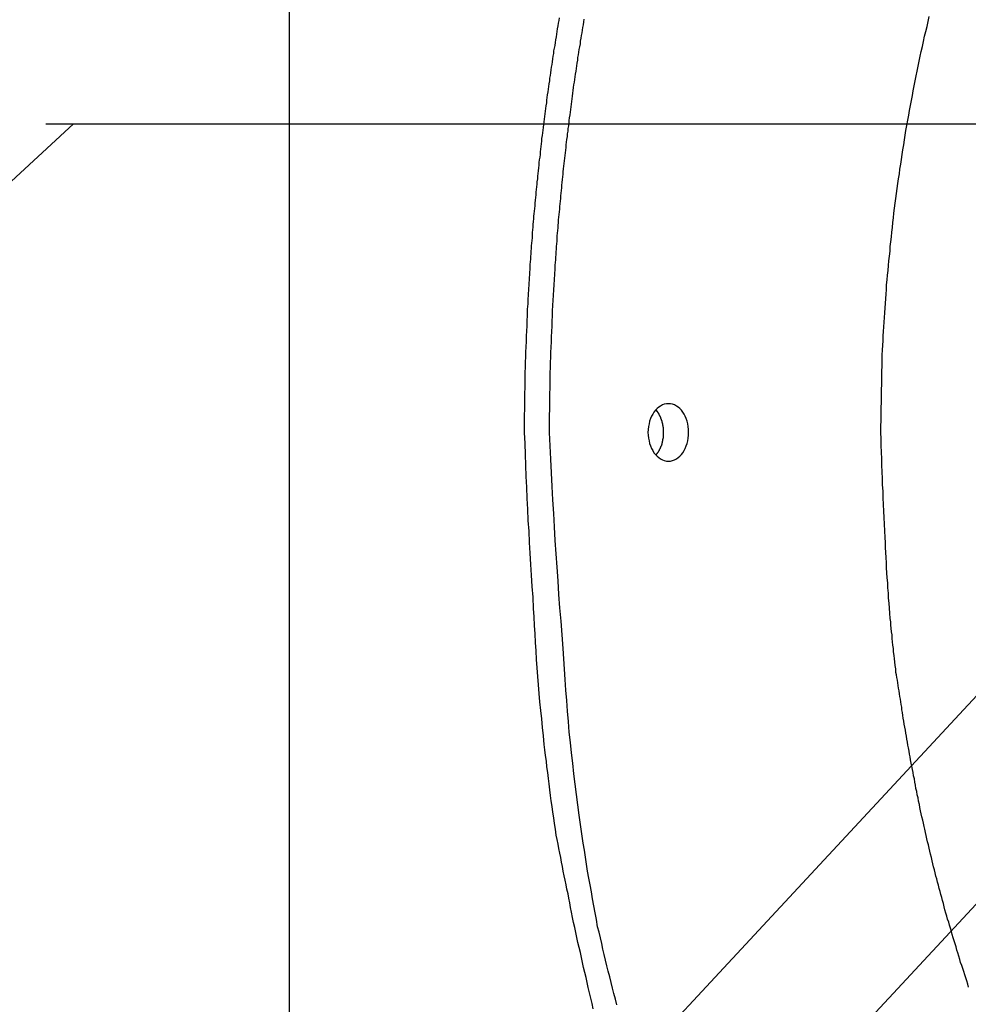
# Model space of a CAD drawing. Extents: x -90 to 90, y -29 to 29.
# Drawn here: x -62 to -61, y -12 to -10 of the extents above; entities that cross this region are included whole.
import ezdxf

# ---------------------------------------------------------------- set-up
doc = ezdxf.new("R2010")
doc.units = 0
doc.layers.get('0').update_dxf_attribs({"linetype": 'CONTINUOUS'})

msp = doc.modelspace()

# ---------------------------------------------------------------- linework, layer by layer
at = {"color": 0}
for points in [[(-62.1204, -12.0925), (-62.1204, -10.3286)], [(-62.1204, -12.0925), (-62.1204, -10.3286)], [(-62.1204, -12.0925), (-62.1204, -10.3286)], [(-62.1204, -12.0925), (-62.1204, -10.3286)], [(-62.1204, -12.0925), (-62.1204, -10.3286)], [(-62.1204, -12.0925), (-62.1204, -10.3286)], [(-62.1204, -12.0925), (-62.1204, -10.3286)], [(-62.1204, -12.0925), (-62.1204, -10.3286)], [(-62.1204, -12.0925), (-62.1204, -10.3286)], [(-62.1204, -12.0925), (-62.1204, -10.3286)], [(-62.1204, -12.0925), (-62.1204, -10.3286)], [(-62.1204, -12.0925), (-62.1204, -10.3286)], [(-62.1204, -12.0925), (-62.1204, -10.3286)], [(-62.1204, -12.0925), (-62.1204, -10.3286)], [(-62.1204, -12.0925), (-62.1204, -10.3286)], [(-62.1204, -12.0925), (-62.1204, -10.3286)], [(-62.1204, -12.0925), (-62.1204, -10.3286)], [(-62.1204, -12.0925), (-62.1204, -10.3286)], [(-62.1204, -12.0925), (-62.1204, -10.3286)], [(-62.1204, -12.0925), (-62.1204, -10.3286)], [(-62.1204, -12.0925), (-62.1204, -10.3286)], [(-60.6164, -10.4748), (-67.7342, -18.1306)], [(-60.6164, -10.4748), (-67.7342, -18.1306)], [(-60.6164, -10.4748), (-67.7342, -18.1306)], [(-60.6164, -10.4748), (-67.7342, -18.1306)], [(-60.6164, -10.4748), (-67.7342, -18.1306)], [(-60.6164, -10.4748), (-67.7342, -18.1306)], [(-60.6164, -10.4748), (-67.7342, -18.1306)], [(-60.6164, -10.4748), (-67.7342, -18.1306)], [(-60.6164, -10.4748), (-67.7342, -18.1306)], [(-60.6164, -10.4748), (-67.7342, -18.1306)], [(-60.6164, -10.4748), (-67.7342, -18.1306)], [(-60.6164, -10.4748), (-67.7342, -18.1306)], [(-60.6164, -10.4748), (-67.7342, -18.1306)], [(-60.6164, -10.4748), (-67.7342, -18.1306)], [(-60.6164, -10.4748), (-67.7342, -18.1306)], [(-60.6164, -10.4748), (-67.7342, -18.1306)], [(-60.6164, -10.4748), (-67.7342, -18.1306)], [(-60.6164, -10.4748), (-67.7342, -18.1306)], [(-60.6164, -10.4748), (-67.7342, -18.1306)], [(-60.6164, -10.4748), (-67.7342, -18.1306)], [(-60.6164, -10.4748), (-67.7342, -18.1306)], [(-61.8545, -10.9583), (-61.8541, -10.9124), (-61.8541, -10.9124), (-61.8538, -10.9094), (-61.8538, -10.9064), (-61.8538, -10.9034), (-61.8538, -10.9007), (-61.8536, -10.8977), (-61.8536, -10.8947), (-61.8536, -10.8917), (-61.8536, -10.889), (-61.8533, -10.886), (-61.8533, -10.883), (-61.8533, -10.88), (-61.8533, -10.8773), (-61.853, -10.8743), (-61.853, -10.8716), (-61.853, -10.8686), (-61.853, -10.8659), (-61.853, -10.8659), (-61.8527, -10.8629), (-61.8527, -10.8599), (-61.8524, -10.8569), (-61.8524, -10.8539), (-61.8521, -10.8509), (-61.8521, -10.8479), (-61.852, -10.8449), (-61.852, -10.8422), (-61.8517, -10.8392), (-61.8517, -10.8362), (-61.8514, -10.8332), (-61.8514, -10.8305), (-61.8511, -10.8275), (-61.8511, -10.8245), (-61.851, -10.8215), (-61.851, -10.8188), (-61.851, -10.8188), (-61.8507, -10.8158), (-61.8505, -10.8128), (-61.8502, -10.8098), (-61.8502, -10.8068), (-61.8499, -10.8038), (-61.8499, -10.8008), (-61.8496, -10.7978), (-61.8496, -10.7949), (-61.8493, -10.7919), (-61.8492, -10.7889), (-61.8489, -10.7859), (-61.8489, -10.7829), (-61.8486, -10.7799), (-61.8486, -10.7769), (-61.8483, -10.7739), (-61.8483, -10.7712), (-61.8483, -10.7712), (-61.848, -10.7681), (-61.8477, -10.7651), (-61.8474, -10.7621), (-61.8474, -10.7591), (-61.8471, -10.7561), (-61.8468, -10.7531), (-61.8465, -10.7501), (-61.8465, -10.7471), (-61.8462, -10.7441), (-61.8459, -10.7411), (-61.8456, -10.7381), (-61.8456, -10.7351), (-61.8453, -10.7321), (-61.845, -10.7291), (-61.8447, -10.7261), (-61.8447, -10.7231), (-61.8447, -10.7231), (-61.8444, -10.7198), (-61.8441, -10.7168), (-61.8438, -10.7138), (-61.8435, -10.7108), (-61.8432, -10.7078), (-61.8429, -10.7048), (-61.8426, -10.7018), (-61.8424, -10.6988), (-61.8421, -10.6956), (-61.8418, -10.6926), (-61.8415, -10.6896), (-61.8412, -10.6866), (-61.8409, -10.6836), (-61.8406, -10.6806), (-61.8403, -10.6776), (-61.8402, -10.6746), (-61.8402, -10.6746), (-61.8396, -10.6713), (-61.8393, -10.6683), (-61.839, -10.6653), (-61.8387, -10.6623), (-61.8384, -10.659), (-61.8381, -10.656), (-61.8378, -10.653), (-61.8375, -10.65), (-61.8369, -10.6467), (-61.8366, -10.6437), (-61.8363, -10.6407), (-61.836, -10.6377), (-61.8357, -10.6347), (-61.8354, -10.6317), (-61.8351, -10.6287), (-61.8348, -10.6257), (-61.8348, -10.6257), (-61.8342, -10.6224), (-61.8339, -10.6194), (-61.8334, -10.6163), (-61.8331, -10.6133), (-61.8325, -10.61), (-61.8322, -10.607), (-61.8319, -10.604), (-61.8316, -10.601), (-61.831, -10.5977), (-61.8307, -10.5947), (-61.8303, -10.5917), (-61.83, -10.5887), (-61.8294, -10.5854), (-61.8291, -10.5824), (-61.8288, -10.5794), (-61.8285, -10.5764), (-61.8285, -10.5764), (-61.8279, -10.5731), (-61.8275, -10.5701), (-61.8269, -10.5668), (-61.8266, -10.5638), (-61.826, -10.5605), (-61.8257, -10.5575), (-61.8251, -10.5545), (-61.8248, -10.5515), (-61.8242, -10.5482), (-61.8239, -10.5452), (-61.8233, -10.5421), (-61.823, -10.5391), (-61.8224, -10.5358), (-61.8221, -10.5328), (-61.8215, -10.5298), (-61.8212, -10.5268), (-61.8212, -10.5268), (-61.8206, -10.5235), (-61.82, -10.5205), (-61.8194, -10.5172), (-61.8191, -10.5142), (-61.8185, -10.5109), (-61.818, -10.5079), (-61.8174, -10.5048), (-61.8171, -10.5018), (-61.8165, -10.4985), (-61.8159, -10.4955), (-61.8153, -10.4922), (-61.815, -10.4892)], [(-61.4514, -10.9583), (-61.4499, -10.8758), (-61.4499, -10.8758), (-61.4496, -10.8704), (-61.4493, -10.865), (-61.449, -10.8596), (-61.4488, -10.8545), (-61.4485, -10.8491), (-61.4482, -10.844), (-61.4479, -10.8386), (-61.4477, -10.8335), (-61.4471, -10.8281), (-61.4468, -10.8228), (-61.4465, -10.8174), (-61.4462, -10.8123), (-61.4456, -10.8069), (-61.4453, -10.8018), (-61.445, -10.7964), (-61.4447, -10.7913), (-61.4447, -10.7913), (-61.4441, -10.7857), (-61.4436, -10.7803), (-61.443, -10.7749), (-61.4427, -10.7695), (-61.4421, -10.7641), (-61.4415, -10.7587), (-61.4409, -10.7533), (-61.4406, -10.7479), (-61.44, -10.7425), (-61.4394, -10.7371), (-61.4388, -10.7317), (-61.4382, -10.7263), (-61.4376, -10.7209), (-61.437, -10.7155), (-61.4364, -10.7101), (-61.4358, -10.7047), (-61.4358, -10.7047), (-61.4349, -10.699), (-61.4343, -10.6936), (-61.4334, -10.6879), (-61.4328, -10.6825), (-61.4319, -10.6768), (-61.4312, -10.6714), (-61.4303, -10.6659), (-61.4297, -10.6605), (-61.4288, -10.6548), (-61.4279, -10.6494), (-61.427, -10.6439), (-61.4263, -10.6385), (-61.4254, -10.6328), (-61.4245, -10.6274), (-61.4236, -10.622), (-61.4229, -10.6166), (-61.4229, -10.6166), (-61.4217, -10.6109), (-61.4208, -10.6052), (-61.4197, -10.5995), (-61.4188, -10.5941), (-61.4176, -10.5884), (-61.4167, -10.5829), (-61.4156, -10.5772), (-61.4147, -10.5718), (-61.4135, -10.5661), (-61.4124, -10.5606), (-61.4112, -10.5549), (-61.4103, -10.5495), (-61.4091, -10.5438), (-61.4079, -10.5384), (-61.4067, -10.5327), (-61.4057, -10.5273), (-61.4057, -10.5273), (-61.4042, -10.5216), (-61.403, -10.5159), (-61.4017, -10.5102), (-61.4005, -10.5048), (-61.399, -10.4991), (-61.3978, -10.4934), (-61.3965, -10.4877)], [(-61.8262, -10.9583), (-61.8258, -10.9125), (-61.8258, -10.9125), (-61.8255, -10.9095), (-61.8255, -10.9065), (-61.8255, -10.9035), (-61.8255, -10.9008), (-61.8253, -10.8978), (-61.8253, -10.895), (-61.8253, -10.892), (-61.8253, -10.8893), (-61.825, -10.8863), (-61.825, -10.8833), (-61.825, -10.8803), (-61.825, -10.8776), (-61.8247, -10.8746), (-61.8247, -10.8719), (-61.8247, -10.8689), (-61.8247, -10.8662), (-61.8247, -10.8662), (-61.8244, -10.8632), (-61.8244, -10.8602), (-61.8241, -10.8572), (-61.8241, -10.8544), (-61.8238, -10.8514), (-61.8238, -10.8484), (-61.8237, -10.8454), (-61.8237, -10.8427), (-61.8234, -10.8397), (-61.8234, -10.8367), (-61.8231, -10.8337), (-61.8231, -10.831), (-61.8228, -10.828), (-61.8228, -10.825), (-61.8228, -10.822), (-61.8228, -10.8193), (-61.8228, -10.8193), (-61.8225, -10.8163), (-61.8223, -10.8133), (-61.822, -10.8103), (-61.822, -10.8073), (-61.8217, -10.8043), (-61.8217, -10.8013), (-61.8214, -10.7983), (-61.8214, -10.7956), (-61.8211, -10.7926), (-61.8209, -10.7896), (-61.8206, -10.7866), (-61.8206, -10.7836), (-61.8203, -10.7806), (-61.8203, -10.7776), (-61.82, -10.7746), (-61.82, -10.7719), (-61.82, -10.7719), (-61.8197, -10.7689), (-61.8194, -10.7659), (-61.8191, -10.7629), (-61.8191, -10.7599), (-61.8188, -10.7569), (-61.8186, -10.7539), (-61.8183, -10.7509), (-61.8183, -10.7479), (-61.818, -10.7449), (-61.8177, -10.7419), (-61.8174, -10.7389), (-61.8174, -10.7359), (-61.8171, -10.7329), (-61.8168, -10.7299), (-61.8165, -10.7269), (-61.8165, -10.724), (-61.8165, -10.724), (-61.8162, -10.7207), (-61.8159, -10.7177), (-61.8156, -10.7147), (-61.8153, -10.7117), (-61.815, -10.7087), (-61.8147, -10.7057), (-61.8144, -10.7027), (-61.8142, -10.6997), (-61.8139, -10.6966), (-61.8136, -10.6936), (-61.8133, -10.6906), (-61.813, -10.6876), (-61.8127, -10.6846), (-61.8124, -10.6816), (-61.8121, -10.6786), (-61.812, -10.6756), (-61.812, -10.6756), (-61.8115, -10.6723), (-61.8112, -10.6693), (-61.8109, -10.6663), (-61.8106, -10.6633), (-61.8103, -10.6602), (-61.81, -10.6572), (-61.8097, -10.6542), (-61.8094, -10.6512), (-61.8088, -10.6479), (-61.8085, -10.6449), (-61.8082, -10.6419), (-61.8079, -10.6389), (-61.8075, -10.6359), (-61.8072, -10.6329), (-61.8069, -10.6299), (-61.8066, -10.6269), (-61.8066, -10.6269), (-61.806, -10.6236), (-61.8057, -10.6206), (-61.8053, -10.6176), (-61.805, -10.6146), (-61.8044, -10.6113), (-61.8041, -10.6083), (-61.8038, -10.6053), (-61.8035, -10.6023), (-61.8029, -10.599), (-61.8026, -10.596), (-61.8022, -10.593), (-61.8019, -10.59), (-61.8013, -10.5868), (-61.801, -10.5838), (-61.8007, -10.5808), (-61.8004, -10.5778), (-61.8004, -10.5778), (-61.7998, -10.5745), (-61.7995, -10.5715), (-61.7989, -10.5682), (-61.7986, -10.5652), (-61.798, -10.5619), (-61.7977, -10.5589), (-61.7971, -10.5559), (-61.7968, -10.5529), (-61.7962, -10.5496), (-61.7958, -10.5466), (-61.7952, -10.5436), (-61.7949, -10.5406), (-61.7943, -10.5373), (-61.794, -10.5343), (-61.7934, -10.5313), (-61.7931, -10.5283), (-61.7931, -10.5283), (-61.7925, -10.525), (-61.7919, -10.522), (-61.7913, -10.5187), (-61.791, -10.5157), (-61.7904, -10.5124), (-61.7899, -10.5094), (-61.7893, -10.5064), (-61.789, -10.5034), (-61.7884, -10.5001), (-61.7878, -10.4971), (-61.7872, -10.4939), (-61.7869, -10.4909)], [(-67.4919, -18.1049), (-60.5229, -10.6093)], [(-67.4919, -18.1049), (-60.5229, -10.6093)], [(-67.4919, -18.1049), (-60.5229, -10.6093)], [(-67.4919, -18.1049), (-60.5229, -10.6093)], [(-67.4919, -18.1049), (-60.5229, -10.6093)], [(-67.4919, -18.1049), (-60.5229, -10.6093)], [(-67.4919, -18.1049), (-60.5229, -10.6093)], [(-67.4919, -18.1049), (-60.5229, -10.6093)], [(-67.4919, -18.1049), (-60.5229, -10.6093)], [(-67.4919, -18.1049), (-60.5229, -10.6093)], [(-67.4919, -18.1049), (-60.5229, -10.6093)], [(-67.4919, -18.1049), (-60.5229, -10.6093)], [(-67.4919, -18.1049), (-60.5229, -10.6093)], [(-67.4919, -18.1049), (-60.5229, -10.6093)], [(-67.4919, -18.1049), (-60.5229, -10.6093)], [(-67.4919, -18.1049), (-60.5229, -10.6093)], [(-67.4919, -18.1049), (-60.5229, -10.6093)], [(-67.4919, -18.1049), (-60.5229, -10.6093)], [(-67.4919, -18.1049), (-60.5229, -10.6093)], [(-67.4919, -18.1049), (-60.5229, -10.6093)], [(-67.4919, -18.1049), (-60.5229, -10.6093)], [(-64.263, -12.3632), (-62.365, -10.6093)], [(-64.263, -12.3632), (-62.365, -10.6093)], [(-64.263, -12.3632), (-62.365, -10.6093)], [(-64.263, -12.3632), (-62.365, -10.6093)], [(-64.263, -12.3632), (-62.365, -10.6093)], [(-64.263, -12.3632), (-62.365, -10.6093)], [(-64.263, -12.3632), (-62.365, -10.6093)], [(-64.263, -12.3632), (-62.365, -10.6093)], [(-64.263, -12.3632), (-62.365, -10.6093)], [(-64.263, -12.3632), (-62.365, -10.6093)], [(-64.263, -12.3632), (-62.365, -10.6093)], [(-64.263, -12.3632), (-62.365, -10.6093)], [(-64.263, -12.3632), (-62.365, -10.6093)], [(-64.263, -12.3632), (-62.365, -10.6093)], [(-64.263, -12.3632), (-62.365, -10.6093)], [(-64.263, -12.3632), (-62.365, -10.6093)], [(-64.263, -12.3632), (-62.365, -10.6093)], [(-64.263, -12.3632), (-62.365, -10.6093)], [(-64.263, -12.3632), (-62.365, -10.6093)], [(-64.263, -12.3632), (-62.365, -10.6093)], [(-64.263, -12.3632), (-62.365, -10.6093)], [(-62.3963, -10.6093), (-62.3963, -10.6093)], [(-62.3963, -10.6093), (-57.0252, -10.6093)], [(-62.3963, -10.6093), (-57.0252, -10.6093)], [(-62.3963, -10.6093), (-57.0252, -10.6093)], [(-62.3963, -10.6093), (-57.0252, -10.6093)], [(-62.3963, -10.6093), (-57.0252, -10.6093)], [(-62.3963, -10.6093), (-57.0252, -10.6093)], [(-62.3963, -10.6093), (-57.0252, -10.6093)], [(-62.3963, -10.6093), (-57.0252, -10.6093)], [(-62.3963, -10.6093), (-57.0252, -10.6093)], [(-62.3963, -10.6093), (-57.0252, -10.6093)], [(-62.3963, -10.6093), (-57.0252, -10.6093)], [(-62.3963, -10.6093), (-57.0252, -10.6093)], [(-62.3963, -10.6093), (-57.0252, -10.6093)], [(-62.3963, -10.6093), (-57.0252, -10.6093)], [(-62.3963, -10.6093), (-57.0252, -10.6093)], [(-62.3963, -10.6093), (-57.0252, -10.6093)], [(-62.3963, -10.6093), (-57.0252, -10.6093)], [(-62.3963, -10.6093), (-57.0252, -10.6093)], [(-62.3963, -10.6093), (-57.0252, -10.6093)], [(-62.3963, -10.6093), (-57.0252, -10.6093)], [(-62.3963, -10.6093), (-57.0252, -10.6093)], [(-62.365, -10.6093), (-62.365, -10.6093)], [(-61.6918, -10.9908), (-61.6918, -10.9908), (-61.6894, -10.9905), (-61.687, -10.99), (-61.6848, -10.9891), (-61.6827, -10.9881), (-61.6806, -10.9867), (-61.6788, -10.9851), (-61.677, -10.9831), (-61.6755, -10.9812), (-61.6739, -10.9787), (-61.6726, -10.9762), (-61.6714, -10.9735), (-61.6706, -10.9708), (-61.6698, -10.9677), (-61.6693, -10.9647), (-61.6689, -10.9614), (-61.6689, -10.9583), (-61.6689, -10.9583), (-61.6689, -10.9549), (-61.6693, -10.9516), (-61.6698, -10.9485), (-61.6706, -10.9455), (-61.6714, -10.9425), (-61.6726, -10.9399), (-61.6739, -10.9374), (-61.6755, -10.9352), (-61.677, -10.933), (-61.6788, -10.9312), (-61.6806, -10.9296), (-61.6827, -10.9283), (-61.6848, -10.9271), (-61.687, -10.9264), (-61.6894, -10.9259), (-61.6918, -10.9258), (-61.6918, -10.9258), (-61.6939, -10.9259), (-61.6963, -10.9264), (-61.6984, -10.9271), (-61.7006, -10.9283), (-61.7025, -10.9296), (-61.7045, -10.9312), (-61.7062, -10.933), (-61.708, -10.9352), (-61.7093, -10.9374), (-61.7107, -10.9399), (-61.7118, -10.9425), (-61.7129, -10.9455), (-61.7136, -10.9485), (-61.7142, -10.9516), (-61.7146, -10.9549), (-61.7148, -10.9583), (-61.7148, -10.9583), (-61.7146, -10.9614), (-61.7142, -10.9647), (-61.7136, -10.9677), (-61.7129, -10.9708), (-61.7118, -10.9735), (-61.7107, -10.9762), (-61.7093, -10.9787), (-61.708, -10.9812), (-61.7062, -10.9831), (-61.7045, -10.9851), (-61.7025, -10.9867), (-61.7006, -10.9881), (-61.6984, -10.9891), (-61.6963, -10.99), (-61.6939, -10.9905), (-61.6918, -10.9908)], [(-61.706, -10.9839), (-61.7053, -10.9831), (-61.7053, -10.9831), (-61.705, -10.9828), (-61.705, -10.9828), (-61.705, -10.9828), (-61.705, -10.9828), (-61.7049, -10.9826), (-61.7049, -10.9826), (-61.7049, -10.9826), (-61.7049, -10.9826), (-61.7046, -10.9823), (-61.7046, -10.9823), (-61.7046, -10.9823), (-61.7046, -10.9823), (-61.7046, -10.9823), (-61.7046, -10.9823), (-61.7046, -10.9823), (-61.7046, -10.9823), (-61.7046, -10.9823), (-61.7043, -10.982), (-61.7043, -10.982), (-61.7043, -10.982), (-61.7043, -10.982), (-61.7043, -10.9817), (-61.7043, -10.9817), (-61.7043, -10.9817), (-61.7043, -10.9817), (-61.704, -10.9814), (-61.704, -10.9814), (-61.704, -10.9814), (-61.704, -10.9814), (-61.704, -10.9814), (-61.704, -10.9814), (-61.704, -10.9814), (-61.704, -10.9814), (-61.704, -10.9814), (-61.7037, -10.9811), (-61.7037, -10.9811), (-61.7037, -10.9811), (-61.7037, -10.9811), (-61.7036, -10.9808), (-61.7036, -10.9808), (-61.7036, -10.9808), (-61.7036, -10.9808), (-61.7033, -10.9805), (-61.7033, -10.9805), (-61.7033, -10.9805), (-61.7033, -10.9805), (-61.7033, -10.9805), (-61.7033, -10.9805), (-61.7033, -10.9805), (-61.7033, -10.9805), (-61.7033, -10.9805), (-61.703, -10.9802), (-61.703, -10.9802), (-61.703, -10.9802), (-61.703, -10.9802), (-61.703, -10.9799), (-61.703, -10.9799), (-61.703, -10.9799), (-61.703, -10.9799), (-61.7027, -10.9796), (-61.7027, -10.9796), (-61.7027, -10.9796), (-61.7027, -10.9796), (-61.7027, -10.9795), (-61.7027, -10.9795), (-61.7027, -10.9795), (-61.7027, -10.9795), (-61.7027, -10.9795), (-61.7024, -10.9792), (-61.7024, -10.9792), (-61.7024, -10.9792), (-61.7024, -10.9792), (-61.7024, -10.9789), (-61.7024, -10.9789), (-61.7024, -10.9789), (-61.7024, -10.9789), (-61.7021, -10.9786), (-61.7021, -10.9786), (-61.7021, -10.9786), (-61.7021, -10.9786), (-61.7021, -10.9785), (-61.7021, -10.9785), (-61.7021, -10.9785), (-61.7021, -10.9785), (-61.7021, -10.9785), (-61.7018, -10.9782), (-61.7018, -10.9782), (-61.7018, -10.9782), (-61.7018, -10.9782), (-61.7018, -10.9779), (-61.7018, -10.9779), (-61.7018, -10.9779), (-61.7018, -10.9779), (-61.7016, -10.9776), (-61.7016, -10.9776), (-61.7016, -10.9776), (-61.7016, -10.9776), (-61.7016, -10.9775), (-61.7016, -10.9775), (-61.7016, -10.9775), (-61.7016, -10.9775), (-61.7016, -10.9775), (-61.7013, -10.9772), (-61.7013, -10.9772), (-61.7013, -10.9772), (-61.7013, -10.9772), (-61.7013, -10.9769), (-61.7013, -10.9769), (-61.7013, -10.9769), (-61.7013, -10.9769), (-61.701, -10.9766), (-61.701, -10.9766), (-61.701, -10.9766), (-61.701, -10.9766), (-61.701, -10.9764), (-61.701, -10.9764), (-61.701, -10.9764), (-61.701, -10.9764), (-61.701, -10.9764), (-61.7007, -10.9761), (-61.7007, -10.9761), (-61.7007, -10.9761), (-61.7007, -10.9761), (-61.7007, -10.9758), (-61.7007, -10.9758), (-61.7007, -10.9758), (-61.7007, -10.9758), (-61.7005, -10.9755), (-61.7005, -10.9755), (-61.7005, -10.9755), (-61.7005, -10.9755), (-61.7005, -10.9753), (-61.7005, -10.9753), (-61.7005, -10.9753), (-61.7005, -10.9753), (-61.7005, -10.9753), (-61.7002, -10.975), (-61.7002, -10.975), (-61.7002, -10.975), (-61.7002, -10.975), (-61.7002, -10.9747), (-61.7002, -10.9747), (-61.7002, -10.9747), (-61.7002, -10.9747), (-61.7001, -10.9744), (-61.7001, -10.9744), (-61.7001, -10.9744), (-61.7001, -10.9744), (-61.7001, -10.9742), (-61.7001, -10.9742), (-61.7001, -10.9742), (-61.7001, -10.9742), (-61.7001, -10.9742), (-61.6998, -10.9739), (-61.6998, -10.9739), (-61.6998, -10.9739), (-61.6998, -10.9739), (-61.6998, -10.9736), (-61.6998, -10.9736), (-61.6998, -10.9736), (-61.6998, -10.9736), (-61.6996, -10.9733), (-61.6996, -10.9733), (-61.6996, -10.9733), (-61.6996, -10.9733), (-61.6996, -10.973), (-61.6996, -10.973), (-61.6996, -10.973), (-61.6996, -10.973), (-61.6996, -10.973), (-61.6993, -10.9727), (-61.6993, -10.9727), (-61.6993, -10.9727), (-61.6993, -10.9727), (-61.6993, -10.9724), (-61.6993, -10.9724), (-61.6993, -10.9724), (-61.6993, -10.9724), (-61.6992, -10.9721), (-61.6992, -10.9721), (-61.6992, -10.9721), (-61.6992, -10.9721), (-61.6992, -10.9718), (-61.6992, -10.9718), (-61.6992, -10.9718), (-61.6992, -10.9718), (-61.6992, -10.9718), (-61.6989, -10.9715), (-61.6989, -10.9715), (-61.6989, -10.9715), (-61.6989, -10.9715), (-61.6989, -10.9712), (-61.6989, -10.9712), (-61.6989, -10.9712), (-61.6989, -10.9712), (-61.6989, -10.9709), (-61.6989, -10.9709), (-61.6989, -10.9709), (-61.6989, -10.9709), (-61.6989, -10.9707), (-61.6989, -10.9707), (-61.6989, -10.9707), (-61.6989, -10.9707), (-61.6989, -10.9707), (-61.6986, -10.9704), (-61.6986, -10.9704), (-61.6986, -10.9703), (-61.6986, -10.9703), (-61.6986, -10.97), (-61.6986, -10.97), (-61.6986, -10.97), (-61.6986, -10.97), (-61.6985, -10.9697), (-61.6985, -10.9697), (-61.6985, -10.9697), (-61.6985, -10.9697), (-61.6985, -10.9694), (-61.6985, -10.9694), (-61.6985, -10.9694), (-61.6985, -10.9694), (-61.6985, -10.9694), (-61.6982, -10.9691), (-61.6982, -10.9691), (-61.6982, -10.9691), (-61.6982, -10.9691), (-61.6982, -10.9688), (-61.6982, -10.9688), (-61.6982, -10.9688), (-61.6982, -10.9688), (-61.6982, -10.9685), (-61.6982, -10.9685), (-61.6982, -10.9685), (-61.6982, -10.9685), (-61.6982, -10.9682), (-61.6982, -10.9682), (-61.6982, -10.9682), (-61.6982, -10.9682), (-61.6982, -10.9682), (-61.698, -10.9679), (-61.698, -10.9679), (-61.698, -10.9679), (-61.698, -10.9679), (-61.698, -10.9676), (-61.698, -10.9676), (-61.698, -10.9676), (-61.698, -10.9676), (-61.698, -10.9673), (-61.698, -10.9673), (-61.698, -10.9673), (-61.698, -10.9673), (-61.698, -10.967), (-61.698, -10.967), (-61.698, -10.967), (-61.698, -10.967), (-61.698, -10.967), (-61.6978, -10.9667), (-61.6978, -10.9667), (-61.6978, -10.9666), (-61.6978, -10.9666), (-61.6978, -10.9663), (-61.6978, -10.9663), (-61.6978, -10.9663), (-61.6978, -10.9663), (-61.6978, -10.966), (-61.6978, -10.966), (-61.6978, -10.966), (-61.6978, -10.966), (-61.6978, -10.9657), (-61.6978, -10.9657), (-61.6978, -10.9657), (-61.6978, -10.9657), (-61.6978, -10.9657), (-61.6976, -10.9654), (-61.6976, -10.9654), (-61.6976, -10.9654), (-61.6976, -10.9654), (-61.6976, -10.9651), (-61.6976, -10.9651), (-61.6976, -10.9651), (-61.6976, -10.9651), (-61.6976, -10.9648), (-61.6976, -10.9648), (-61.6976, -10.9648), (-61.6976, -10.9648), (-61.6976, -10.9645), (-61.6976, -10.9645), (-61.6976, -10.9645), (-61.6976, -10.9645), (-61.6976, -10.9645), (-61.6974, -10.9642), (-61.6974, -10.9642), (-61.6974, -10.9641), (-61.6974, -10.9641), (-61.6974, -10.9638), (-61.6974, -10.9638), (-61.6974, -10.9638), (-61.6974, -10.9638), (-61.6974, -10.9635), (-61.6974, -10.9635), (-61.6974, -10.9635), (-61.6974, -10.9635), (-61.6974, -10.9632), (-61.6974, -10.9632), (-61.6974, -10.9632), (-61.6974, -10.9632), (-61.6974, -10.9632), (-61.6973, -10.9629), (-61.6973, -10.9629), (-61.6973, -10.9629), (-61.6973, -10.9629), (-61.6973, -10.9626), (-61.6973, -10.9626), (-61.6973, -10.9626), (-61.6973, -10.9626), (-61.6973, -10.9623), (-61.6973, -10.9623), (-61.6973, -10.9623), (-61.6973, -10.9623), (-61.6973, -10.962), (-61.6973, -10.962), (-61.6973, -10.962), (-61.6973, -10.962), (-61.6973, -10.962), (-61.6972, -10.9617), (-61.6972, -10.9617), (-61.6972, -10.9617), (-61.6972, -10.9617), (-61.6972, -10.9614), (-61.6972, -10.9614), (-61.6972, -10.9614), (-61.6972, -10.9614), (-61.6972, -10.9611), (-61.6972, -10.9611), (-61.6972, -10.9611), (-61.6972, -10.9611), (-61.6972, -10.9608), (-61.6972, -10.9608), (-61.6972, -10.9608), (-61.6972, -10.9608), (-61.6972, -10.9608), (-61.6972, -10.9605), (-61.6972, -10.9605), (-61.6972, -10.9604), (-61.6972, -10.9604), (-61.6972, -10.9601), (-61.6972, -10.9601), (-61.6972, -10.9601), (-61.6972, -10.9601), (-61.6972, -10.9598), (-61.6972, -10.9598), (-61.6972, -10.9598), (-61.6972, -10.9598), (-61.6972, -10.9595), (-61.6972, -10.9595), (-61.6972, -10.9595), (-61.6972, -10.9595), (-61.6972, -10.9595), (-61.6971, -10.9592), (-61.6971, -10.9592), (-61.6971, -10.9592), (-61.6971, -10.9592), (-61.6971, -10.9589), (-61.6971, -10.9589), (-61.6971, -10.9589), (-61.6971, -10.9589), (-61.6971, -10.9586), (-61.6971, -10.9586), (-61.6971, -10.9586), (-61.6971, -10.9586), (-61.6971, -10.9583), (-61.6971, -10.9583), (-61.6971, -10.9583), (-61.6971, -10.9583), (-61.6971, -10.9583), (-61.6971, -10.958), (-61.6971, -10.958), (-61.6971, -10.958), (-61.6971, -10.958), (-61.6971, -10.9577), (-61.6971, -10.9577), (-61.6971, -10.9577), (-61.6971, -10.9577), (-61.6971, -10.9574), (-61.6971, -10.9574), (-61.6971, -10.9574), (-61.6971, -10.9574), (-61.6971, -10.9571), (-61.6971, -10.9571), (-61.6971, -10.9571), (-61.6972, -10.9571), (-61.6972, -10.9571), (-61.6972, -10.9568), (-61.6972, -10.9568), (-61.6972, -10.9568), (-61.6972, -10.9568), (-61.6972, -10.9565), (-61.6972, -10.9565), (-61.6972, -10.9565), (-61.6972, -10.9565), (-61.6972, -10.9562), (-61.6972, -10.9562), (-61.6972, -10.9562), (-61.6972, -10.9562), (-61.6972, -10.9559), (-61.6972, -10.9559), (-61.6972, -10.9559), (-61.6972, -10.9559), (-61.6972, -10.9559), (-61.6972, -10.9556), (-61.6972, -10.9556), (-61.6972, -10.9556), (-61.6972, -10.9556), (-61.6972, -10.9553), (-61.6972, -10.9553), (-61.6972, -10.9553), (-61.6972, -10.9553), (-61.6972, -10.955), (-61.6972, -10.955), (-61.6972, -10.955), (-61.6972, -10.955), (-61.6972, -10.9547), (-61.6972, -10.9547), (-61.6972, -10.9547), (-61.6973, -10.9547), (-61.6973, -10.9547), (-61.6973, -10.9544), (-61.6973, -10.9544), (-61.6973, -10.9544), (-61.6973, -10.9544), (-61.6973, -10.9541), (-61.6973, -10.9541), (-61.6973, -10.9541), (-61.6973, -10.9541), (-61.6973, -10.9538), (-61.6973, -10.9538), (-61.6973, -10.9538), (-61.6973, -10.9538), (-61.6973, -10.9535), (-61.6973, -10.9535), (-61.6973, -10.9535), (-61.6974, -10.9535), (-61.6974, -10.9535), (-61.6974, -10.9532), (-61.6974, -10.9532), (-61.6974, -10.9532), (-61.6974, -10.9532), (-61.6974, -10.9529), (-61.6974, -10.9529), (-61.6974, -10.9529), (-61.6974, -10.9529), (-61.6974, -10.9526), (-61.6974, -10.9526), (-61.6974, -10.9526), (-61.6974, -10.9526), (-61.6974, -10.9524), (-61.6974, -10.9524), (-61.6974, -10.9524), (-61.6975, -10.9524), (-61.6975, -10.9524), (-61.6975, -10.9521), (-61.6975, -10.9521), (-61.6975, -10.9521), (-61.6975, -10.9521), (-61.6975, -10.9518), (-61.6975, -10.9518), (-61.6975, -10.9518), (-61.6975, -10.9518), (-61.6975, -10.9515), (-61.6975, -10.9515), (-61.6975, -10.9515), (-61.6975, -10.9515), (-61.6975, -10.9513), (-61.6975, -10.9513), (-61.6975, -10.9513), (-61.6977, -10.9513), (-61.6977, -10.9513), (-61.6977, -10.951), (-61.6977, -10.951), (-61.6977, -10.951), (-61.6977, -10.951), (-61.6977, -10.9507), (-61.6977, -10.9507), (-61.6977, -10.9507), (-61.6977, -10.9507), (-61.6977, -10.9504), (-61.6977, -10.9504), (-61.6977, -10.9504), (-61.6977, -10.9504), (-61.6977, -10.9502), (-61.6977, -10.9502), (-61.6977, -10.9502), (-61.6979, -10.9502), (-61.6979, -10.9502), (-61.6979, -10.9499), (-61.6979, -10.9499), (-61.6979, -10.9499), (-61.6979, -10.9499), (-61.6979, -10.9496), (-61.6979, -10.9496), (-61.6979, -10.9496), (-61.6979, -10.9496), (-61.6979, -10.9493), (-61.6979, -10.9493), (-61.6979, -10.9493), (-61.6979, -10.9493), (-61.6979, -10.9491), (-61.6979, -10.9491), (-61.6979, -10.9491), (-61.6981, -10.9491), (-61.6981, -10.9491), (-61.6981, -10.9488), (-61.6981, -10.9488), (-61.6981, -10.9488), (-61.6981, -10.9488), (-61.6981, -10.9485), (-61.6981, -10.9485), (-61.6981, -10.9485), (-61.6981, -10.9485), (-61.6981, -10.9482), (-61.6981, -10.9482), (-61.6981, -10.9482), (-61.6981, -10.9482), (-61.6981, -10.9481), (-61.6981, -10.9481), (-61.6981, -10.9481), (-61.6983, -10.9481), (-61.6983, -10.9481), (-61.6983, -10.9478), (-61.6983, -10.9478), (-61.6983, -10.9478), (-61.6983, -10.9478), (-61.6983, -10.9475), (-61.6983, -10.9475), (-61.6983, -10.9475), (-61.6983, -10.9475), (-61.6983, -10.9472), (-61.6983, -10.9472), (-61.6983, -10.9472), (-61.6983, -10.9472), (-61.6983, -10.947), (-61.6983, -10.947), (-61.6983, -10.947), (-61.6986, -10.947), (-61.6986, -10.947), (-61.6986, -10.9467), (-61.6986, -10.9467), (-61.6986, -10.9467), (-61.6986, -10.9467), (-61.6986, -10.9464), (-61.6986, -10.9464), (-61.6986, -10.9464), (-61.6986, -10.9464), (-61.6986, -10.9461), (-61.6986, -10.9461), (-61.6986, -10.9461), (-61.6986, -10.9461), (-61.6986, -10.9461), (-61.6986, -10.9461), (-61.6986, -10.9461), (-61.6988, -10.9461), (-61.6988, -10.9461), (-61.6988, -10.9458), (-61.6988, -10.9458), (-61.6988, -10.9458), (-61.6988, -10.9458), (-61.6988, -10.9455), (-61.6988, -10.9455), (-61.6988, -10.9455), (-61.6988, -10.9455), (-61.6988, -10.9452), (-61.6988, -10.9452), (-61.6988, -10.9452), (-61.6988, -10.9452), (-61.6988, -10.9451), (-61.6988, -10.9451), (-61.6988, -10.9451), (-61.6991, -10.9451), (-61.6991, -10.9451), (-61.6991, -10.9448), (-61.6991, -10.9448), (-61.6991, -10.9448), (-61.6991, -10.9448), (-61.6991, -10.9445), (-61.6991, -10.9445), (-61.6991, -10.9445), (-61.6991, -10.9445), (-61.6991, -10.9442), (-61.6991, -10.9442), (-61.6991, -10.9442), (-61.6991, -10.9442), (-61.6991, -10.9442), (-61.6991, -10.9442), (-61.6991, -10.9442), (-61.6994, -10.9442), (-61.6994, -10.9442), (-61.6994, -10.9439), (-61.6994, -10.9439), (-61.6994, -10.9439), (-61.6994, -10.9439), (-61.6994, -10.9436), (-61.6994, -10.9436), (-61.6994, -10.9436), (-61.6995, -10.9436), (-61.6995, -10.9433), (-61.6995, -10.9433), (-61.6995, -10.9433), (-61.6995, -10.9433), (-61.6995, -10.9433), (-61.6995, -10.9433), (-61.6995, -10.9433), (-61.6998, -10.9433), (-61.6998, -10.9433), (-61.6998, -10.943), (-61.6998, -10.943), (-61.6998, -10.943), (-61.6998, -10.943), (-61.6998, -10.9427), (-61.6998, -10.9427), (-61.6998, -10.9427), (-61.6998, -10.9427), (-61.6998, -10.9424), (-61.6998, -10.9424), (-61.6998, -10.9424), (-61.6998, -10.9424), (-61.6998, -10.9424), (-61.6998, -10.9424), (-61.6998, -10.9424), (-61.7001, -10.9424), (-61.7001, -10.9424), (-61.7001, -10.9421), (-61.7001, -10.9421), (-61.7001, -10.9421), (-61.7001, -10.9421), (-61.7001, -10.9418), (-61.7001, -10.9418), (-61.7001, -10.9418), (-61.7001, -10.9418), (-61.7001, -10.9415), (-61.7001, -10.9415), (-61.7001, -10.9415), (-61.7001, -10.9415), (-61.7001, -10.9415), (-61.7001, -10.9415), (-61.7001, -10.9415), (-61.7004, -10.9415), (-61.7004, -10.9415), (-61.7004, -10.9412), (-61.7004, -10.9412), (-61.7004, -10.9412), (-61.7004, -10.9412), (-61.7004, -10.941), (-61.7004, -10.941), (-61.7004, -10.941), (-61.7005, -10.941), (-61.7005, -10.9407), (-61.7005, -10.9407), (-61.7005, -10.9407), (-61.7005, -10.9407), (-61.7005, -10.9407), (-61.7005, -10.9407), (-61.7005, -10.9407), (-61.7008, -10.9407), (-61.7008, -10.9407), (-61.7008, -10.9404), (-61.7008, -10.9404), (-61.7008, -10.9404), (-61.7008, -10.9404), (-61.7008, -10.9401), (-61.7008, -10.9401), (-61.7008, -10.9401), (-61.7009, -10.9401), (-61.7009, -10.9398), (-61.7009, -10.9398), (-61.7009, -10.9398), (-61.7009, -10.9398), (-61.7009, -10.9398), (-61.7009, -10.9398), (-61.7009, -10.9398), (-61.7012, -10.9398), (-61.7012, -10.9398), (-61.7012, -10.9395), (-61.7012, -10.9395), (-61.7012, -10.9395), (-61.7012, -10.9395), (-61.7012, -10.9393), (-61.7012, -10.9393), (-61.7012, -10.9393), (-61.7013, -10.9393), (-61.7013, -10.939), (-61.7013, -10.939), (-61.7013, -10.939), (-61.7013, -10.939), (-61.7013, -10.939), (-61.7013, -10.939), (-61.7013, -10.939), (-61.7016, -10.939), (-61.7016, -10.939), (-61.7016, -10.9387), (-61.7016, -10.9387), (-61.7016, -10.9387), (-61.7016, -10.9387), (-61.7016, -10.9384), (-61.7016, -10.9384), (-61.7016, -10.9384), (-61.7018, -10.9384), (-61.7018, -10.9381), (-61.7018, -10.9381), (-61.7018, -10.9381), (-61.7018, -10.9381), (-61.7018, -10.9381), (-61.7018, -10.9381), (-61.7018, -10.9381), (-61.7021, -10.9381), (-61.7021, -10.9381), (-61.7021, -10.9378), (-61.7021, -10.9378), (-61.7021, -10.9378), (-61.7021, -10.9378), (-61.7021, -10.9376), (-61.7021, -10.9376), (-61.7021, -10.9376), (-61.7023, -10.9376), (-61.7023, -10.9373), (-61.7023, -10.9373), (-61.7023, -10.9373), (-61.7023, -10.9373), (-61.7023, -10.9373), (-61.7023, -10.9373), (-61.7023, -10.9373), (-61.7026, -10.9373), (-61.7026, -10.9373), (-61.7026, -10.937), (-61.7026, -10.937), (-61.7026, -10.937), (-61.7026, -10.937), (-61.7026, -10.9369), (-61.7026, -10.9369), (-61.7026, -10.9369), (-61.7027, -10.9369), (-61.7027, -10.9366), (-61.7027, -10.9366), (-61.7027, -10.9366), (-61.7027, -10.9366), (-61.7027, -10.9366), (-61.7027, -10.9366), (-61.7027, -10.9366), (-61.703, -10.9366), (-61.703, -10.9366), (-61.703, -10.9363), (-61.703, -10.9363), (-61.703, -10.9363), (-61.703, -10.9363), (-61.703, -10.936), (-61.703, -10.936), (-61.703, -10.936), (-61.7033, -10.936), (-61.7033, -10.9357), (-61.7033, -10.9357), (-61.7033, -10.9357), (-61.7033, -10.9357), (-61.7033, -10.9357), (-61.7033, -10.9357), (-61.7033, -10.9357), (-61.7036, -10.9357), (-61.7036, -10.9357), (-61.7036, -10.9354), (-61.7036, -10.9354), (-61.7036, -10.9353), (-61.7037, -10.9353), (-61.7037, -10.935), (-61.7037, -10.935), (-61.7037, -10.935), (-61.704, -10.935), (-61.704, -10.9347), (-61.704, -10.9347), (-61.704, -10.9347), (-61.7043, -10.9347), (-61.7043, -10.9344), (-61.7043, -10.9344), (-61.7043, -10.9344), (-61.7046, -10.9344), (-61.7046, -10.9344), (-61.7046, -10.9341), (-61.7046, -10.9341), (-61.7046, -10.9338), (-61.7049, -10.9338), (-61.7049, -10.9335), (-61.7049, -10.9335), (-61.7049, -10.9335), (-61.7052, -10.9335), (-61.7052, -10.9332), (-61.7052, -10.9332), (-61.7052, -10.933), (-61.7055, -10.933), (-61.7055, -10.9327), (-61.7057, -10.9327), (-61.7057, -10.9327), (-61.706, -10.9327)], [(-61.7768, -11.6101), (-61.778, -11.6041), (-61.7795, -11.5981), (-61.7809, -11.5921), (-61.7824, -11.5861), (-61.7824, -11.5861), (-61.7836, -11.5804), (-61.7849, -11.5747), (-61.7861, -11.569), (-61.7876, -11.5633), (-61.7888, -11.5576), (-61.7901, -11.5519), (-61.7913, -11.5462), (-61.7928, -11.5408), (-61.794, -11.5351), (-61.7952, -11.5294), (-61.7964, -11.5237), (-61.7977, -11.518), (-61.7989, -11.5123), (-61.8001, -11.5066), (-61.8013, -11.5009), (-61.8025, -11.4955), (-61.8025, -11.4955), (-61.8034, -11.4901), (-61.8044, -11.485), (-61.8053, -11.4799), (-61.8065, -11.4748), (-61.8074, -11.4697), (-61.8086, -11.4646), (-61.8095, -11.4595), (-61.8107, -11.4544), (-61.8116, -11.4492), (-61.8125, -11.4441), (-61.8134, -11.439), (-61.8146, -11.4339), (-61.8155, -11.4288), (-61.8166, -11.4237), (-61.8175, -11.4186), (-61.8187, -11.4135), (-61.8187, -11.4135), (-61.8196, -11.4069), (-61.8205, -11.4006), (-61.8214, -11.3941), (-61.8224, -11.3878), (-61.8233, -11.3812), (-61.8242, -11.3749), (-61.8251, -11.3686), (-61.826, -11.3623), (-61.8266, -11.3557), (-61.8275, -11.3494), (-61.8283, -11.3428), (-61.8292, -11.3365), (-61.8298, -11.3299), (-61.8307, -11.3236), (-61.8314, -11.3173), (-61.8323, -11.311), (-61.8323, -11.311), (-61.8332, -11.3013), (-61.8342, -11.2917), (-61.8351, -11.2821), (-61.8362, -11.2725), (-61.837, -11.2629), (-61.8379, -11.2533), (-61.8387, -11.2437), (-61.8396, -11.2341), (-61.8402, -11.2244), (-61.8409, -11.2148), (-61.8415, -11.2052), (-61.8422, -11.1956), (-61.8426, -11.186), (-61.8432, -11.1764), (-61.8437, -11.1668), (-61.8443, -11.1572), (-61.8443, -11.1572), (-61.8449, -11.1446), (-61.8458, -11.1323), (-61.8466, -11.1197), (-61.8475, -11.1074), (-61.8481, -11.0948), (-61.8488, -11.0825), (-61.8494, -11.07), (-61.8503, -11.0577), (-61.8508, -11.0451), (-61.8514, -11.0328), (-61.852, -11.0202), (-61.8526, -11.0079), (-61.8529, -10.9953), (-61.8535, -10.983), (-61.8539, -10.9706), (-61.8545, -10.9583)], [(-61.7501, -11.6054), (-61.7516, -11.5991), (-61.7534, -11.5928), (-61.7549, -11.5865), (-61.7564, -11.5802), (-61.7579, -11.5739), (-61.7597, -11.5676), (-61.7612, -11.5613), (-61.7627, -11.555), (-61.7642, -11.5487), (-61.7657, -11.5424), (-61.7672, -11.5361), (-61.7687, -11.5298), (-61.7702, -11.5235), (-61.7719, -11.5173), (-61.7719, -11.5173), (-61.7732, -11.5092), (-61.7747, -11.5014), (-61.7761, -11.4936), (-61.7776, -11.4858), (-61.7788, -11.4778), (-61.7803, -11.47), (-61.7816, -11.4622), (-61.7831, -11.4544), (-61.7843, -11.4463), (-61.7855, -11.4385), (-61.7867, -11.4305), (-61.7881, -11.4227), (-61.7891, -11.4146), (-61.7903, -11.4068), (-61.7915, -11.399), (-61.7927, -11.3912), (-61.7927, -11.3912), (-61.7942, -11.3792), (-61.7958, -11.3675), (-61.7972, -11.3558), (-61.7987, -11.3441), (-61.7999, -11.3321), (-61.8013, -11.3204), (-61.8025, -11.3087), (-61.8038, -11.297), (-61.8047, -11.285), (-61.8058, -11.2733), (-61.8067, -11.2613), (-61.8077, -11.2496), (-61.8084, -11.2376), (-61.8093, -11.2259), (-61.8099, -11.2141), (-61.8108, -11.2024), (-61.8108, -11.2024), (-61.812, -11.1871), (-61.8132, -11.1718), (-61.8144, -11.1565), (-61.8156, -11.1413), (-61.8165, -11.126), (-61.8177, -11.1107), (-61.8186, -11.0954), (-61.8198, -11.0804), (-61.8206, -11.0651), (-61.8215, -11.0498), (-61.8223, -11.0345), (-61.8232, -11.0192), (-61.8238, -11.0039), (-61.8247, -10.9886), (-61.8253, -10.9733), (-61.8262, -10.9583)], [(-61.3519, -11.5856), (-61.3528, -11.582), (-61.354, -11.5784), (-61.3552, -11.5748), (-61.3564, -11.5715), (-61.3574, -11.5679), (-61.3586, -11.5646), (-61.3598, -11.561), (-61.361, -11.5577), (-61.361, -11.5577), (-61.3619, -11.5541), (-61.3631, -11.5505), (-61.364, -11.5469), (-61.3652, -11.5436), (-61.3661, -11.54), (-61.3673, -11.5366), (-61.3684, -11.533), (-61.3696, -11.5297), (-61.3705, -11.5261), (-61.3715, -11.5225), (-61.3724, -11.5189), (-61.3736, -11.5156), (-61.3745, -11.512), (-61.3757, -11.5087), (-61.3766, -11.5051), (-61.3778, -11.5018), (-61.3778, -11.5018), (-61.3787, -11.4982), (-61.3796, -11.4946), (-61.3805, -11.491), (-61.3815, -11.4877), (-61.3824, -11.4841), (-61.3833, -11.4808), (-61.3842, -11.4772), (-61.3853, -11.4739), (-61.3862, -11.4703), (-61.3871, -11.4668), (-61.388, -11.4632), (-61.3889, -11.4599), (-61.3898, -11.4563), (-61.3907, -11.453), (-61.3916, -11.4494), (-61.3926, -11.4461), (-61.3926, -11.4461), (-61.3932, -11.4425), (-61.3941, -11.4389), (-61.395, -11.4353), (-61.3959, -11.4319), (-61.3966, -11.4283), (-61.3975, -11.4247), (-61.3984, -11.4211), (-61.3993, -11.4178), (-61.3999, -11.4142), (-61.4008, -11.4106), (-61.4015, -11.407), (-61.4024, -11.4037), (-61.403, -11.4001), (-61.4039, -11.3965), (-61.4048, -11.3929), (-61.4057, -11.3896), (-61.4057, -11.3896), (-61.4063, -11.386), (-61.407, -11.3824), (-61.4076, -11.3788), (-61.4085, -11.3752), (-61.4091, -11.3716), (-61.41, -11.368), (-61.4106, -11.3644), (-61.4115, -11.3608), (-61.4121, -11.3572), (-61.4127, -11.3536), (-61.4133, -11.35), (-61.4142, -11.3464), (-61.4148, -11.3428), (-61.4155, -11.3392), (-61.4161, -11.3356), (-61.417, -11.3321), (-61.417, -11.3321), (-61.4176, -11.3285), (-61.4182, -11.3252), (-61.4188, -11.3219), (-61.4194, -11.3186), (-61.42, -11.315), (-61.4206, -11.3117), (-61.4212, -11.3084), (-61.4219, -11.3051), (-61.4223, -11.3015), (-61.4229, -11.2982), (-61.4235, -11.2949), (-61.4241, -11.2916), (-61.4247, -11.2881), (-61.4253, -11.2848), (-61.4259, -11.2815), (-61.4265, -11.2782), (-61.4265, -11.2782), (-61.4268, -11.2749), (-61.4274, -11.2719), (-61.4277, -11.2689), (-61.4283, -11.2659), (-61.4286, -11.2628), (-61.4292, -11.2598), (-61.4297, -11.2568), (-61.4303, -11.2538), (-61.4306, -11.2505), (-61.4312, -11.2475), (-61.4315, -11.2445), (-61.4321, -11.2415), (-61.4324, -11.2385), (-61.433, -11.2355), (-61.4336, -11.2325), (-61.4342, -11.2295), (-61.4342, -11.2295), (-61.4345, -11.2256), (-61.435, -11.2217), (-61.4353, -11.2178), (-61.4359, -11.2142), (-61.4362, -11.2103), (-61.4368, -11.2064), (-61.4371, -11.2025), (-61.4377, -11.1989), (-61.438, -11.195), (-61.4383, -11.1911), (-61.4386, -11.1872), (-61.4392, -11.1836), (-61.4395, -11.1797), (-61.4398, -11.1761), (-61.4401, -11.1722), (-61.4407, -11.1686), (-61.4407, -11.1686), (-61.441, -11.1626), (-61.4416, -11.1569), (-61.4419, -11.1512), (-61.4425, -11.1455), (-61.4428, -11.1398), (-61.4432, -11.1341), (-61.4435, -11.1284), (-61.4441, -11.1227), (-61.4444, -11.1169), (-61.4447, -11.1112), (-61.445, -11.1055), (-61.4454, -11.0998), (-61.4456, -11.0941), (-61.4459, -11.0884), (-61.4462, -11.0827), (-61.4465, -11.077), (-61.4465, -11.077), (-61.4468, -11.0695), (-61.4471, -11.062), (-61.4474, -11.0545), (-61.4479, -11.0473), (-61.4482, -11.0398), (-61.4485, -11.0323), (-61.4488, -11.0248), (-61.4493, -11.0176), (-61.4494, -11.0101), (-61.4497, -11.0026), (-61.45, -10.9951), (-61.4503, -10.9879), (-61.4505, -10.9804), (-61.4508, -10.973), (-61.4511, -10.9655), (-61.4514, -10.9583)]]:
    msp.add_lwpolyline(points, dxfattribs=at)

doc.saveas('drawing.dxf')
